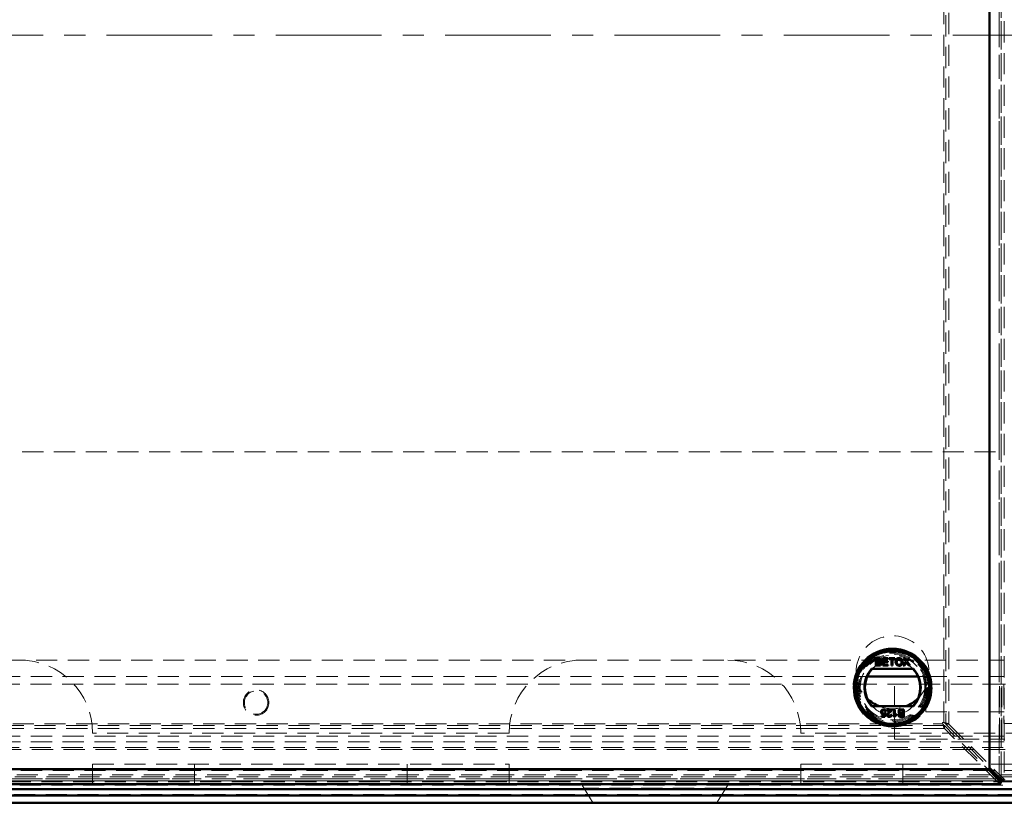
# Model space of a CAD drawing. Units: millimetres. Extents: x 0 to 594, y 0 to 420.
# Drawn here: x 66 to 125, y 70 to 117 of the extents above; entities that cross this region are included whole.
import ezdxf

# ---------------------------------------------------------------- set-up
doc = ezdxf.new("R2010")
doc.units = ezdxf.units.MM
for name, pattern in [('CENTER', [10.16, 6.35, -1.27, 1.27, -1.27]), ('HIDDEN', [1.905, 1.27, -0.635]), ('PHANTOM', [12.7, 6.35, -1.27, 1.27, -1.27, 1.27, -1.27])]:
    doc.linetypes.add(name, pattern=pattern)

msp = doc.modelspace()

# ---------------------------------------------------------------- linework, layer by layer
at = {"color": 7, "linetype": 'HIDDEN', "lineweight": 18}
for p, q in [((124.6842, 160.7832), (124.6842, 71.4821)), ((124.691, 71.4609), (124.691, 160.8044)), ((124.8615, 160.7832), (124.8615, 71.4821)), ((124.566, 71.5982), (124.566, 160.667)), ((121.2561, 74.8881), (121.2561, 157.3771)), ((121.3743, 157.3394), (121.3743, 74.7919)), ((121.5516, 157.4733), (121.5516, 74.7919)), ((56.4103, 91.1326), (124.8785, 91.1326)), ((43.9103, 78.6326), (124.8785, 78.6326)), ((39.7853, 77.6482), (116.6532, 77.6482)), ((118.2853, 73.8982), (118.2853, 77.6482)), ((119.6916, 77.6482), (120.1603, 77.6482)), ((120.1603, 77.6482), (124.5978, 77.6482)), ((120.1603, 77.6482), (120.1603, 75.5232)), ((124.5978, 77.6482), (124.8785, 77.6482)), ((124.5978, 73.8982), (124.5978, 77.6482)), ((124.7228, 73.8982), (124.7228, 77.6482)), ((124.8478, 77.1951), (54.9103, 77.1951)), ((124.8478, 77.1951), (124.8478, 74.8201)), ((124.9438, 77.1951), (124.8478, 77.1951)), ((120.1603, 75.5232), (124.8785, 75.5232)), ((121.2823, 74.5226), (38.6009, 74.5226)), ((38.6971, 74.8181), (121.1861, 74.8181)), ((121.2823, 74.6999), (38.7294, 74.6999)), ((121.2561, 74.8881), (121.1778, 74.8964)), ((121.1861, 74.8181), (121.1778, 74.8964)), ((124.5921, 71.39), (121.2823, 74.6999)), ((121.2823, 74.5226), (121.2823, 74.6999)), ((124.5921, 71.2127), (121.2823, 74.5226)), ((121.3743, 74.7919), (124.6842, 71.4821)), ((121.5516, 74.7919), (121.3743, 74.7919)), ((121.5516, 74.7919), (124.8615, 71.4821)), ((124.8478, 74.8201), (125.4728, 74.8201)), ((39.7853, 74.0746), (124.8785, 74.0746)), ((39.7853, 74.0746), (210.5353, 74.0746)), ((95.1603, 74.2576), (70.1603, 74.2576)), ((137.6603, 74.2576), (112.6603, 74.2576)), ((118.2853, 73.8982), (124.5978, 73.8982)), ((124.5978, 73.8982), (124.9103, 73.8982)), ((124.8785, 73.7347), (39.7853, 73.7347)), ((210.5353, 73.3948), (39.7853, 73.3948)), ((37.9426, 73.2747), (128.1467, 73.2747)), ((70.1603, 72.3826), (95.1603, 72.3826)), ((70.1603, 72.3826), (70.1603, 71.1326)), ((76.2853, 72.3826), (76.2853, 71.1326)), ((89.0353, 72.3826), (89.0353, 71.1326)), ((95.1603, 71.1326), (95.1603, 72.3826)), ((112.6603, 72.3826), (137.6603, 72.3826)), ((112.6603, 72.3826), (112.6603, 71.1326)), ((118.7853, 72.3826), (118.7853, 71.1326)), ((35.4072, 71.5082), (124.476, 71.5082)), ((36.9103, 71.6326), (213.4103, 71.6326)), ((37.0353, 71.7576), (213.2853, 71.7576)), ((37.2853, 72.0076), (213.0353, 72.0076)), ((35.2698, 71.3832), (124.6133, 71.3832)), ((124.5921, 71.39), (35.291, 71.39)), ((124.5921, 71.2127), (35.291, 71.2127)), ((36.6044, 71.3267), (213.7163, 71.3267)), ((36.6603, 71.3826), (213.6603, 71.3826)), ((65.7847, 71.1326), (99.536, 71.1326)), ((108.2847, 71.1326), (99.536, 71.1326)), ((99.536, 71.1326), (102.6603, 66.1326)), ((108.2821, 71.1285), (99.5386, 71.1285)), ((108.1675, 70.9451), (99.6532, 70.9451)), ((108.2847, 71.1326), (105.1603, 66.1326)), ((108.2847, 71.1326), (142.036, 71.1326)), ((124.5921, 71.39), (124.5921, 71.2127)), ((124.6842, 71.4821), (124.8615, 71.4821)), ((34.9609, 70.5779), (215.3597, 70.5779))]:
    msp.add_line(p, q, dxfattribs=at)
at = {"color": 8, "linetype": 'PHANTOM', "lineweight": 18}
for p, q in [((124.566, 160.667), (124.566, 71.5982)), ((124.476, 71.5082), (35.4072, 71.5082)), ((34.9609, 70.9177), (215.3597, 70.9177))]:
    msp.add_line(p, q, dxfattribs=at)
at = {"color": 7, "linetype": 'Continuous', "lineweight": 50}
for p, q in [((123.9912, 160.0923), (123.9912, 72.1729)), ((123.9912, 72.083), (123.9912, 153.9322)), ((117.1669, 78.7504), (117.3351, 78.7504)), ((117.1669, 78.3009), (117.1669, 78.7504)), ((117.2303, 78.6985), (117.2303, 78.5602)), ((117.3159, 78.6985), (117.2303, 78.6985)), ((117.5817, 78.7504), (117.8987, 78.7504)), ((117.5817, 78.3009), (117.5817, 78.7504)), ((117.6451, 78.6985), (117.6451, 78.5602)), ((117.8987, 78.6985), (117.6451, 78.6985)), ((117.8987, 78.7504), (117.8987, 78.6985)), ((117.9621, 78.7504), (118.3136, 78.7504)), ((117.9621, 78.6985), (117.9621, 78.7504)), ((118.1061, 78.6985), (117.9621, 78.6985)), ((118.1061, 78.3009), (118.1061, 78.6985)), ((118.1695, 78.6985), (118.1695, 78.3009)), ((118.3136, 78.6985), (118.1695, 78.6985)), ((118.3136, 78.7504), (118.3136, 78.6985)), ((118.8349, 78.7504), (118.9112, 78.7504)), ((118.9779, 78.5427), (118.8349, 78.7504)), ((118.9112, 78.7504), (118.9896, 78.6366)), ((119.0423, 78.6365), (119.1205, 78.7504)), ((119.1979, 78.7504), (119.0548, 78.542)), ((119.1205, 78.7504), (119.1979, 78.7504)), ((119.4302, 78.1134), (116.9146, 78.1134)), ((117.3356, 78.3009), (117.1669, 78.3009)), ((117.2303, 78.5602), (117.3229, 78.5602)), ((117.3293, 78.5083), (117.2303, 78.5083)), ((117.2303, 78.5083), (117.2303, 78.3528)), ((117.2303, 78.3528), (117.3366, 78.3528)), ((117.9102, 78.3009), (117.5817, 78.3009)), ((117.6451, 78.5602), (117.8814, 78.5602)), ((117.8814, 78.5083), (117.6451, 78.5083)), ((117.6451, 78.5083), (117.6451, 78.3528)), ((117.6451, 78.3528), (117.9102, 78.3528)), ((117.8814, 78.5602), (117.8814, 78.5083)), ((117.9102, 78.3528), (117.9102, 78.3009)), ((118.1695, 78.3009), (118.1061, 78.3009)), ((118.8118, 78.3009), (118.9779, 78.5427)), ((118.8892, 78.3009), (118.8118, 78.3009)), ((118.9955, 78.4556), (118.8892, 78.3009)), ((119.1445, 78.3009), (119.0351, 78.4597)), ((119.0548, 78.542), (119.2209, 78.3009)), ((119.2209, 78.3009), (119.1445, 78.3009)), ((116.6532, 77.6482), (119.6916, 77.6482)), ((116.9146, 75.8634), (119.4302, 75.8634)), ((117.8312, 75.6145), (117.8312, 75.6722)), ((117.8312, 75.6722), (118.125, 75.6722)), ((118.2576, 75.2227), (118.2576, 75.6722)), ((118.2576, 75.6722), (118.3152, 75.6722)), ((118.3152, 75.6722), (118.3152, 75.3219)), ((118.6824, 75.6722), (118.8511, 75.6722)), ((118.8511, 75.6722), (118.8511, 75.2227)), ((117.5027, 75.2285), (117.5027, 75.2861)), ((117.5027, 75.2861), (117.6688, 75.2861)), ((117.7159, 75.2285), (117.5027, 75.2285)), ((117.6688, 75.2861), (117.6917, 75.4025)), ((117.7044, 75.4647), (117.762, 75.4589)), ((117.7678, 75.5511), (117.7102, 75.5454)), ((117.762, 75.4589), (117.7159, 75.2285)), ((118.051, 75.6145), (117.8312, 75.6145)), ((118.0616, 75.3552), (118.1193, 75.3495)), ((118.2947, 75.2227), (118.2576, 75.2227)), ((118.4189, 75.3882), (118.4189, 75.3351)), ((118.7877, 75.6203), (118.6814, 75.6203)), ((118.8511, 75.2227), (118.6828, 75.2227)), ((118.6887, 75.4647), (118.7877, 75.4647)), ((118.7877, 75.4128), (118.695, 75.4128)), ((118.7021, 75.2746), (118.7877, 75.2746)), ((118.7877, 75.4647), (118.7877, 75.6203)), ((118.7877, 75.2746), (118.7877, 75.4128)), ((123.9912, 72.1729), (124.566, 71.5982)), ((123.9013, 72.083), (35.9819, 72.083)), ((42.142, 72.083), (123.9912, 72.083)), ((124.476, 71.5082), (123.9013, 72.083)), ((35.2698, 71.1957), (124.6133, 71.1957)), ((124.7989, 71.4142), (124.6591, 71.4142)), ((124.66, 71.2753), (124.66, 71.4151)), ((34.8478, 70.8826), (215.4728, 70.8826)), ((34.8478, 70.5076), (215.4728, 70.5076)), ((34.0966, 70.0689), (216.2241, 70.0689))]:
    msp.add_line(p, q, dxfattribs=at)
at = {"color": 7, "linetype": 'CENTER', "lineweight": 18}
msp.add_line((229.7466, 116.1326), (25.7934, 116.1326), dxfattribs=at)
at = {"color": 7, "linetype": 'HIDDEN', "lineweight": 18}
for centre, radius in [((118.1724, 76.9884), 2.375), ((118.1724, 76.9884), 2.125), ((118.1724, 76.9884), 2.0625), ((118.1724, 76.9884), 2), ((118.1724, 76.9884), 1.9375), ((79.9728, 76.0857), 0.7656), ((79.9728, 76.0857), 0.7031)]:
    msp.add_circle(centre, radius, dxfattribs=at)
at = {"color": 7, "linetype": 'Continuous', "lineweight": 50}
for radius in [2.3259, 2.3125, 2.2125, 2.1875]:
    msp.add_circle((118.1724, 76.9884), radius, dxfattribs=at)
at = {"color": 7, "linetype": 'HIDDEN', "lineweight": 18}
for centre, radius, start, end in [((118.1724, 77.9018), 2.1875, 313.964926, 180), ((65.7853, 74.2576), 4.375, 0, 90), ((99.5353, 74.2576), 4.375, 90, 180), ((108.2853, 74.2576), 4.375, 0, 90), ((118.1724, 76.9884), 1.6563, 42.784695, 137.215305), ((118.1724, 77.9018), 2.1875, 180, 226.035074), ((118.1724, 76.9884), 1.6562, 222.784695, 317.215305), ((118.1724, 77.9018), 2.1875, 248.724637, 291.275363)]:
    msp.add_arc(centre, radius, start, end, dxfattribs=at)
at = {"color": 7, "linetype": 'Continuous', "lineweight": 50}
for centre, radius, start, end in [((118.1724, 76.9884), 1.6875, 138.189685, 221.810315), ((118.1724, 76.9884), 1.6563, 137.215305, 222.784695), ((118.1724, 76.9884), 1.6563, 317.215305, 42.784695), ((118.1724, 76.9884), 1.6875, 318.189685, 41.810315), ((118.1724, 77.9018), 2.1875, 226.035074, 248.724637), ((118.1724, 77.9018), 2.1875, 291.275363, 313.964926)]:
    msp.add_arc(centre, radius, start, end, dxfattribs=at)
for points, knots in [([(117.4204, 78.6283), (117.4191, 78.6405), (117.4171, 78.6589), (117.4033, 78.6794), (117.3728, 78.7007), (117.3412, 78.6995), (117.3159, 78.6985)], [0, 0, 0, 0, 0.2495559, 0.3750506, 0.5002629, 1, 1, 1, 1]), ([(117.3351, 78.7504), (117.3551, 78.7497), (117.3948, 78.7484), (117.4468, 78.7237), (117.4776, 78.6806), (117.4817, 78.6494), (117.4838, 78.6339)], [0, 0, 0, 0, 0.2811476, 0.55999, 0.7801011, 1, 1, 1, 1]), ([(117.3769, 78.5655), (117.3841, 78.5684), (117.3984, 78.5742), (117.4171, 78.596), (117.4192, 78.6161), (117.4204, 78.6283)], [0, 0, 0, 0, 0.2808871, 0.5610854, 1, 1, 1, 1]), ([(117.4838, 78.6339), (117.4825, 78.6222), (117.48, 78.599), (117.4582, 78.562), (117.4322, 78.5466), (117.4164, 78.5372)], [0, 0, 0, 0, 0.2803442, 0.5608453, 1, 1, 1, 1]), ([(118.3539, 78.5197), (118.3561, 78.5534), (118.3605, 78.6207), (118.413, 78.7024), (118.488, 78.7497), (118.5409, 78.754), (118.5674, 78.7561)], [0, 0, 0, 0, 0.2805704, 0.5595746, 0.7795608, 1, 1, 1, 1]), ([(118.5677, 78.7043), (118.5508, 78.7028), (118.5171, 78.6999), (118.4722, 78.6746), (118.4224, 78.6184), (118.4194, 78.5599), (118.4173, 78.519)], [0, 0, 0, 0, 0.1872534, 0.3744466, 0.5612457, 1, 1, 1, 1]), ([(118.5674, 78.7561), (118.6005, 78.7523), (118.6666, 78.7446), (118.7393, 78.6809), (118.7751, 78.6027), (118.7786, 78.5509), (118.7803, 78.5249)], [0, 0, 0, 0, 0.2796063, 0.5585839, 0.7790787, 1, 1, 1, 1]), ([(118.7169, 78.5254), (118.7154, 78.5499), (118.7123, 78.5988), (118.6787, 78.6608), (118.6255, 78.6983), (118.587, 78.7023), (118.5677, 78.7043)], [0, 0, 0, 0, 0.2807847, 0.5600884, 0.7799568, 1, 1, 1, 1]), ([(118.9896, 78.6366), (118.9947, 78.6289), (119.0017, 78.6183), (119.0104, 78.6042), (119.0121, 78.5972), (119.0129, 78.5937)], [0, 0, 0, 0, 0.5612714, 0.7817926, 1, 1, 1, 1]), ([(119.0129, 78.5937), (119.0184, 78.6017), (119.0282, 78.6159), (119.038, 78.6302), (119.0423, 78.6365)], [0, 0, 0, 0, 0.5599999, 1, 1, 1, 1]), ([(117.3229, 78.5602), (117.3331, 78.5602), (117.3513, 78.5602), (117.3691, 78.5639), (117.3769, 78.5655)], [0, 0, 0, 0, 0.560393, 1, 1, 1, 1]), ([(117.4377, 78.4306), (117.4363, 78.4434), (117.4342, 78.4627), (117.4196, 78.4841), (117.389, 78.5079), (117.3558, 78.5082), (117.3293, 78.5083)], [0, 0, 0, 0, 0.2498143, 0.3755386, 0.501173, 1, 1, 1, 1]), ([(117.5011, 78.4297), (117.4997, 78.4148), (117.4968, 78.3852), (117.475, 78.3451), (117.4227, 78.3043), (117.3715, 78.3023), (117.3356, 78.3009)], [0, 0, 0, 0, 0.1870965, 0.3742649, 0.5607972, 1, 1, 1, 1]), ([(117.3366, 78.3528), (117.3438, 78.3528), (117.3566, 78.3527), (117.3694, 78.3543), (117.375, 78.3549)], [0, 0, 0, 0, 0.5601359, 1, 1, 1, 1]), ([(117.375, 78.3549), (117.3849, 78.3574), (117.4047, 78.3622), (117.4255, 78.3827), (117.4362, 78.4067), (117.4372, 78.4226), (117.4377, 78.4306)], [0, 0, 0, 0, 0.2802777, 0.5589843, 0.7794002, 1, 1, 1, 1]), ([(117.4164, 78.5372), (117.4294, 78.5324), (117.4555, 78.5229), (117.4833, 78.4948), (117.4988, 78.4623), (117.5003, 78.4405), (117.5011, 78.4297)], [0, 0, 0, 0, 0.2801998, 0.5596435, 0.7797214, 1, 1, 1, 1]), ([(118.5671, 78.2951), (118.5346, 78.2989), (118.4698, 78.3064), (118.3978, 78.3677), (118.3606, 78.4435), (118.3561, 78.4943), (118.3539, 78.5197)], [0, 0, 0, 0, 0.27958233, 0.5587723, 0.77931412, 1, 1, 1, 1]), ([(118.4173, 78.519), (118.4188, 78.4949), (118.4219, 78.4469), (118.4581, 78.3883), (118.5102, 78.3524), (118.548, 78.3488), (118.5668, 78.347)], [0, 0, 0, 0, 0.2806566, 0.559885, 0.7798492, 1, 1, 1, 1]), ([(118.5668, 78.347), (118.5915, 78.3501), (118.6408, 78.3564), (118.6919, 78.4079), (118.7142, 78.4675), (118.716, 78.506), (118.7169, 78.5254)], [0, 0, 0, 0, 0.2791002, 0.558192, 0.7788064, 1, 1, 1, 1]), ([(118.7803, 78.5249), (118.7775, 78.492), (118.7718, 78.4262), (118.7195, 78.3464), (118.6445, 78.3027), (118.5929, 78.2977), (118.5671, 78.2951)], [0, 0, 0, 0, 0.2803516, 0.5594993, 0.7796483, 1, 1, 1, 1]), ([(119.0166, 78.4865), (119.0127, 78.4807), (119.0056, 78.4705), (118.9986, 78.4601), (118.9955, 78.4556)], [0, 0, 0, 0, 0.5600016, 1, 1, 1, 1]), ([(119.0351, 78.4597), (119.0316, 78.4647), (119.0255, 78.4736), (119.0193, 78.4825), (119.0166, 78.4865)], [0, 0, 0, 0, 0.5599998, 1, 1, 1, 1]), ([(117.5141, 75.6234), (117.5319, 75.6411), (117.5639, 75.673), (117.6084, 75.6764), (117.6281, 75.6779)], [0, 0, 0, 0, 0.558446, 1, 1, 1, 1]), ([(117.6281, 75.6779), (117.6478, 75.6763), (117.687, 75.673), (117.7331, 75.64), (117.7604, 75.5968), (117.7653, 75.5664), (117.7678, 75.5511)], [0, 0, 0, 0, 0.2800499, 0.5592639, 0.7794207, 1, 1, 1, 1]), ([(118.125, 75.6722), (118.1249, 75.6645), (118.1246, 75.6509), (118.1207, 75.6379), (118.119, 75.6322)], [0, 0, 0, 0, 0.55996601, 1, 1, 1, 1]), ([(118.5169, 75.5434), (118.5183, 75.5582), (118.5211, 75.5879), (118.543, 75.628), (118.5953, 75.6688), (118.6464, 75.6708), (118.6824, 75.6722)], [0, 0, 0, 0, 0.1870965, 0.3742649, 0.5607972, 1, 1, 1, 1]), ([(117.4797, 75.518), (117.4812, 75.5394), (117.4841, 75.5775), (117.5049, 75.6093), (117.5141, 75.6234)], [0, 0, 0, 0, 0.559726, 1, 1, 1, 1]), ([(117.6116, 75.3725), (117.591, 75.3752), (117.5498, 75.3806), (117.5062, 75.4216), (117.4828, 75.4695), (117.4807, 75.5018), (117.4797, 75.518)], [0, 0, 0, 0, 0.2791745, 0.5587432, 0.7791568, 1, 1, 1, 1]), ([(117.6278, 75.6261), (117.613, 75.6245), (117.5835, 75.6215), (117.5532, 75.5909), (117.5391, 75.5558), (117.5379, 75.5329), (117.5373, 75.5214)], [0, 0, 0, 0, 0.2795154, 0.5582879, 0.7789024, 1, 1, 1, 1]), ([(117.5373, 75.5214), (117.5382, 75.5073), (117.54, 75.4792), (117.5613, 75.444), (117.5943, 75.4263), (117.6164, 75.425), (117.6275, 75.4244)], [0, 0, 0, 0, 0.2806528, 0.559595, 0.7792903, 1, 1, 1, 1]), ([(117.6917, 75.4025), (117.6781, 75.3931), (117.6537, 75.3764), (117.6244, 75.3737), (117.6116, 75.3725)], [0, 0, 0, 0, 0.5599388, 1, 1, 1, 1]), ([(117.6275, 75.4244), (117.636, 75.4248), (117.6529, 75.4257), (117.6818, 75.4373), (117.6958, 75.4543), (117.7044, 75.4647)], [0, 0, 0, 0, 0.2808804, 0.5611404, 1, 1, 1, 1]), ([(117.7102, 75.5454), (117.7078, 75.5571), (117.703, 75.5805), (117.6836, 75.6089), (117.6559, 75.6241), (117.6372, 75.6254), (117.6278, 75.6261)], [0, 0, 0, 0, 0.2807138, 0.5599263, 0.7796221, 1, 1, 1, 1]), ([(117.8369, 75.3468), (117.84, 75.3682), (117.8461, 75.4113), (117.8944, 75.4734), (117.9361, 75.5092), (117.9616, 75.5312)], [0, 0, 0, 0, 0.2787557, 0.5588313, 1, 1, 1, 1]), ([(117.9752, 75.2227), (117.9556, 75.2241), (117.9165, 75.2268), (117.8696, 75.2579), (117.8411, 75.3007), (117.8383, 75.3314), (117.8369, 75.3468)], [0, 0, 0, 0, 0.280492, 0.559664, 0.7797671, 1, 1, 1, 1]), ([(118.0154, 75.5041), (117.9867, 75.4795), (117.9467, 75.4453), (117.9024, 75.3918), (117.8972, 75.3621), (117.8945, 75.3473)], [0, 0, 0, 0, 0.5613021, 0.7813705, 1, 1, 1, 1]), ([(117.8945, 75.3473), (117.8961, 75.3358), (117.8991, 75.3128), (117.9224, 75.2887), (117.9494, 75.2762), (117.9674, 75.2751), (117.9765, 75.2746)], [0, 0, 0, 0, 0.2790686, 0.5585904, 0.779053, 1, 1, 1, 1]), ([(117.9616, 75.5312), (117.9723, 75.54), (117.99, 75.5545), (118.0143, 75.5751), (118.0346, 75.5931), (118.0456, 75.6074), (118.051, 75.6145)], [0, 0, 0, 0, 0.3400428, 0.5600643, 0.7800668, 1, 1, 1, 1]), ([(118.1193, 75.3495), (118.1159, 75.3295), (118.1093, 75.2897), (118.0707, 75.2457), (118.0225, 75.2253), (117.991, 75.2236), (117.9752, 75.2227)], [0, 0, 0, 0, 0.2802565, 0.5588664, 0.7791167, 1, 1, 1, 1]), ([(117.9765, 75.2746), (117.9889, 75.2755), (118.0137, 75.2774), (118.0436, 75.2975), (118.0595, 75.326), (118.0609, 75.3455), (118.0616, 75.3552)], [0, 0, 0, 0, 0.2804308, 0.5594605, 0.7793567, 1, 1, 1, 1]), ([(118.119, 75.6322), (118.1046, 75.6043), (118.0788, 75.5542), (118.0348, 75.5194), (118.0154, 75.5041)], [0, 0, 0, 0, 0.55836831, 1, 1, 1, 1]), ([(118.4189, 75.3351), (118.3909, 75.3192), (118.3409, 75.2909), (118.3088, 75.2435), (118.2947, 75.2227)], [0, 0, 0, 0, 0.5604323, 1, 1, 1, 1]), ([(118.3152, 75.3219), (118.333, 75.3367), (118.3649, 75.3632), (118.4024, 75.3805), (118.4189, 75.3882)], [0, 0, 0, 0, 0.5597054, 1, 1, 1, 1]), ([(118.6016, 75.4359), (118.5885, 75.4406), (118.5624, 75.4501), (118.5347, 75.4783), (118.5191, 75.5108), (118.5176, 75.5325), (118.5169, 75.5434)], [0, 0, 0, 0, 0.28019977, 0.55964349, 0.77972143, 1, 1, 1, 1]), ([(118.5342, 75.3392), (118.5354, 75.3508), (118.5379, 75.374), (118.5597, 75.4111), (118.5857, 75.4265), (118.6016, 75.4359)], [0, 0, 0, 0, 0.2803442, 0.5608453, 1, 1, 1, 1]), ([(118.6828, 75.2227), (118.6629, 75.2233), (118.6231, 75.2246), (118.5711, 75.2493), (118.5404, 75.2925), (118.5362, 75.3236), (118.5342, 75.3392)], [0, 0, 0, 0, 0.2811476, 0.55999, 0.7801011, 1, 1, 1, 1]), ([(118.6429, 75.6181), (118.633, 75.6157), (118.6133, 75.6108), (118.5925, 75.5903), (118.5817, 75.5663), (118.5807, 75.5504), (118.5803, 75.5425)], [0, 0, 0, 0, 0.2802777, 0.5589843, 0.7794002, 1, 1, 1, 1]), ([(118.5803, 75.5425), (118.5817, 75.5297), (118.5838, 75.5104), (118.5983, 75.4889), (118.6289, 75.4651), (118.6621, 75.4649), (118.6887, 75.4647)], [0, 0, 0, 0, 0.2498143, 0.3755386, 0.501173, 1, 1, 1, 1]), ([(118.641, 75.4075), (118.6339, 75.4046), (118.6195, 75.3989), (118.6008, 75.377), (118.5988, 75.357), (118.5975, 75.3448)], [0, 0, 0, 0, 0.2808871, 0.5610854, 1, 1, 1, 1]), ([(118.5975, 75.3448), (118.5988, 75.3326), (118.6008, 75.3142), (118.6147, 75.2936), (118.6451, 75.2724), (118.6768, 75.2736), (118.7021, 75.2746)], [0, 0, 0, 0, 0.24955592, 0.37505063, 0.50026289, 1, 1, 1, 1]), ([(118.695, 75.4128), (118.6848, 75.4128), (118.6667, 75.4128), (118.6489, 75.4092), (118.641, 75.4075)], [0, 0, 0, 0, 0.56039298, 1, 1, 1, 1]), ([(118.6814, 75.6203), (118.6742, 75.6203), (118.6613, 75.6203), (118.6485, 75.6188), (118.6429, 75.6181)], [0, 0, 0, 0, 0.5601359, 1, 1, 1, 1]), ([(124.476, 71.5082), (124.5067, 71.4638), (124.568, 71.3751), (124.6293, 71.3086), (124.66, 71.2753)], [0, 0, 0, 0, 0.50000013, 1, 1, 1, 1]), ([(124.66, 71.2753), (124.6543, 71.2586), (124.643, 71.2252), (124.6275, 71.1992), (124.6176, 71.1982), (124.6133, 71.1978)], [0, 0, 0, 0, 0.36353152, 0.72706304, 1, 1, 1, 1]), ([(124.8764, 71.4609), (124.876, 71.4566), (124.875, 71.4467), (124.849, 71.4312), (124.8156, 71.4199), (124.7989, 71.4142)], [0, 0, 0, 0, 0.272937, 0.6364687, 1, 1, 1, 1])]:
    msp.add_open_spline(points, degree=3, knots=knots, dxfattribs=at)
at = {"color": 7, "linetype": 'HIDDEN', "lineweight": 18}
for points in [[(121.2823, 74.6999), (121.2743, 74.7052), (121.2583, 74.7158), (121.2342, 74.7444), (121.2102, 74.7793), (121.1941, 74.8051), (121.1861, 74.8181)], [(121.2823, 74.5226), (121.2743, 74.5359), (121.2583, 74.5624), (121.2342, 74.634), (121.2102, 74.7212), (121.1941, 74.7858), (121.1861, 74.8181)], [(121.2561, 74.8881), (121.269, 74.8801), (121.2949, 74.864), (121.3298, 74.84), (121.3584, 74.8159), (121.369, 74.7999), (121.3743, 74.7919)], [(121.2561, 74.8881), (121.2884, 74.8801), (121.353, 74.864), (121.4402, 74.84), (121.5118, 74.8159), (121.5383, 74.7999), (121.5516, 74.7919)], [(124.66, 71.4151), (124.6543, 71.4083), (124.643, 71.3948), (124.6261, 71.3844), (124.6091, 71.3816), (124.5978, 71.3872), (124.5921, 71.39)], [(124.6842, 71.4821), (124.687, 71.4764), (124.6926, 71.4651), (124.6898, 71.4481), (124.6794, 71.4312), (124.6659, 71.4199), (124.6591, 71.4142)]]:
    msp.add_open_spline(points, degree=3, dxfattribs=at)
at = {"color": 7, "linetype": 'Continuous', "lineweight": 50}
for points in [[(124.476, 71.5082), (124.5067, 71.4905), (124.568, 71.455), (124.6293, 71.4284), (124.66, 71.4151)], [(124.6591, 71.4142), (124.6458, 71.4449), (124.6192, 71.5062), (124.5837, 71.5675), (124.566, 71.5982)], [(124.7989, 71.4142), (124.7656, 71.4449), (124.6991, 71.5062), (124.6104, 71.5675), (124.566, 71.5982)]]:
    msp.add_open_spline(points, degree=3, dxfattribs=at)
at = {"color": 7, "linetype": 'HIDDEN', "lineweight": 18}
for points, knots in [([(124.6133, 71.1978), (124.6119, 71.1971), (124.6049, 71.1939), (124.5978, 71.2044), (124.5921, 71.2127)], [0, 0, 0, 0, 0.1994921, 1, 1, 1, 1]), ([(124.8615, 71.4821), (124.8698, 71.4764), (124.8803, 71.4693), (124.8771, 71.4623), (124.8764, 71.4609)], [0, 0, 0, 0, 0.8005079, 1, 1, 1, 1])]:
    msp.add_open_spline(points, degree=3, knots=knots, dxfattribs=at)

doc.saveas('drawing.dxf')
